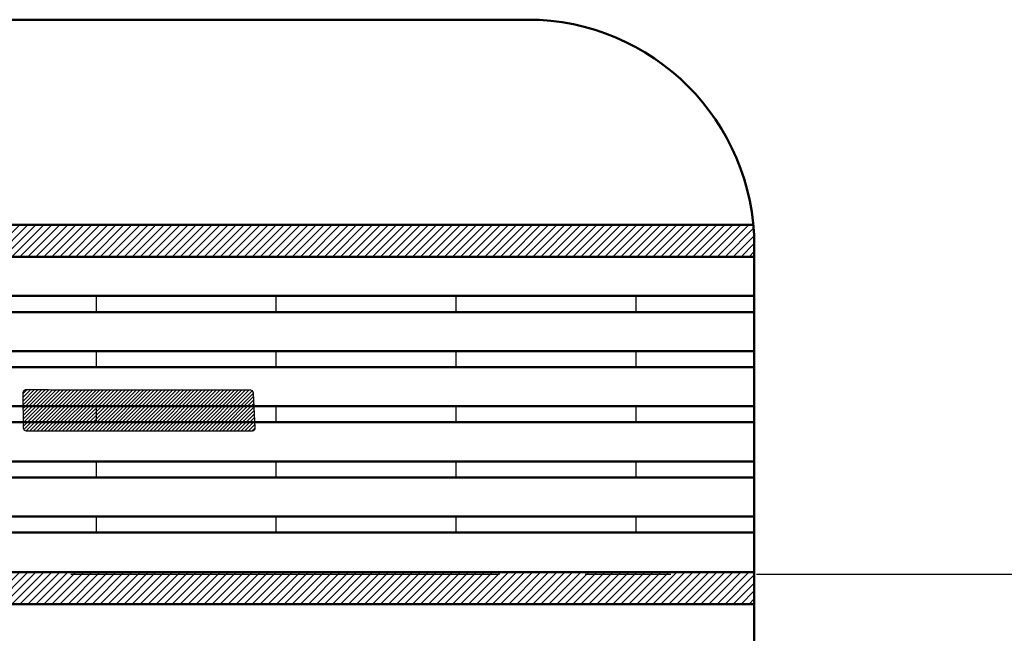
# Model space of a CAD drawing. Units: millimetres. Extents: x 34 to 584, y 6 to 407.
# Drawn here: x 240 to 257, y 236 to 246 of the extents above; entities that cross this region are included whole.
import ezdxf

# ---------------------------------------------------------------- set-up
doc = ezdxf.new("R2010")
doc.units = ezdxf.units.MM
doc.header["$LTSCALE"] = 0.238121
doc.linetypes.add('CENTER', pattern=[50.8, 31.75, -6.35, 6.35, -6.35])
for name, color, linetype in [('0001_01', 7, 'Continuous'), ('0001_02', 7, 'Continuous'), ('0001_07', 7, 'Continuous')]:
    doc.layers.add(name, color=color, linetype=linetype)
doc.styles.get("Standard").update_dxf_attribs({"font": 'txt', "bigfont": 'extfont2'})
doc.dimstyles.get("Standard").update_dxf_attribs({"dimtxt": 2.5, "dimasz": 2.5, "dimexe": 1.25, "dimexo": 0.625, "dimtad": 1, "dimzin": 0, "dimdsep": 46, "dimtxsty": 'Standard', "dimcen": 2.5, "dimadec": 0, "dimazin": 0, "dimtfac": 0.75, "dimtmove": 0, "dimatfit": 3, "dimfxl": 1, "dimarcsym": 0})

# ---------------------------------------------------------------- blocks, each defined once
blk = doc.blocks.new('*D56')
at = {"layer": '0001_02', "color": 0, "linetype": 'Continuous', "lineweight": 25}
for p, q in [((173.479, 237.64), (173.479, 312.252)), ((293.479, 237.64), (293.479, 312.252)), ((173.479, 311.252), (293.479, 311.252))]:
    blk.add_line(p, q, dxfattribs=at)
at = {"layer": 'Defpoints', "color": 0}
for p in [(293.479, 311.252), (173.479, 236.64), (293.479, 236.64)]:
    blk.add_point(p, dxfattribs=at)
at = {"layer": '0001_02', "color": 0, "lineweight": 25, "insert": (233.479, 314.805), "char_height": 5, "attachment_point": 5}
blk.add_mtext('%%c120', dxfattribs=at)
blk = doc.blocks.new('_NONE')
blk = doc.blocks.new('*X58')
at = {"color": 5, "linetype": 'Continuous', "lineweight": 25}
for p, q in [((28.382, 0), (28.946, 0.564)), ((28.524, 0), (29.088, 0.564)), ((28.665, 0), (29.229, 0.564)), ((28.807, 0), (29.371, 0.564)), ((28.948, 0), (29.512, 0.564)), ((29.09, 0), (29.653, 0.564)), ((29.231, 0), (29.795, 0.564)), ((29.372, 0), (29.936, 0.564)), ((29.514, 0), (30.078, 0.564)), ((29.655, 0), (30.219, 0.564)), ((29.797, 0), (30.361, 0.564)), ((29.938, 0), (30.502, 0.564)), ((30.079, 0), (30.643, 0.564)), ((30.221, 0), (30.785, 0.564)), ((30.362, 0), (30.926, 0.564)), ((30.504, 0), (31.068, 0.564)), ((30.645, 0), (31.209, 0.564)), ((30.787, 0), (31.35, 0.564)), ((30.928, 0), (31.492, 0.564)), ((31.069, 0), (31.633, 0.564)), ((31.211, 0), (31.775, 0.564)), ((31.352, 0), (31.916, 0.564)), ((31.494, 0), (32.058, 0.564)), ((31.635, 0), (32.199, 0.564)), ((31.777, 0), (32.34, 0.564)), ((31.918, 0), (32.482, 0.564)), ((32.059, 0), (32.623, 0.564)), ((32.201, 0), (32.765, 0.564)), ((32.342, 0), (32.906, 0.564)), ((32.484, 0), (33.048, 0.564)), ((32.625, 0), (33.189, 0.564)), ((32.766, 0), (33.33, 0.564)), ((32.908, 0), (33.472, 0.564)), ((33.049, 0), (33.613, 0.564)), ((33.191, 0), (33.755, 0.564)), ((33.332, 0), (33.896, 0.564)), ((33.474, 0), (34.037, 0.564)), ((33.615, 0), (34.179, 0.564)), ((33.756, 0), (34.32, 0.564)), ((33.898, 0), (34.462, 0.564)), ((34.039, 0), (34.603, 0.564)), ((34.181, 0), (34.745, 0.564)), ((34.322, 0), (34.886, 0.564)), ((34.464, 0), (35.027, 0.564)), ((34.605, 0), (35.169, 0.564)), ((34.746, 0), (35.31, 0.564)), ((34.888, 0), (35.452, 0.564)), ((35.029, 0), (35.593, 0.564)), ((35.171, 0), (35.735, 0.564)), ((35.312, 0), (35.876, 0.564)), ((35.453, 0), (36.017, 0.564)), ((35.595, 0), (36.159, 0.564)), ((35.736, 0), (36.3, 0.564)), ((35.878, 0), (36.442, 0.564)), ((36.019, 0), (36.583, 0.564)), ((36.161, 0), (36.724, 0.564)), ((36.302, 0), (36.866, 0.564)), ((36.443, 0), (37.007, 0.564)), ((36.585, 0), (37.149, 0.564)), ((36.726, 0), (37.29, 0.564)), ((36.868, 0), (37.432, 0.564)), ((37.009, 0), (37.573, 0.564)), ((37.151, 0), (37.714, 0.564)), ((37.292, 0), (37.856, 0.564)), ((37.433, 0), (37.997, 0.564)), ((37.575, 0), (38.139, 0.564)), ((37.716, 0), (38.28, 0.564)), ((37.858, 0), (38.422, 0.564)), ((37.999, 0), (38.563, 0.564)), ((38.14, 0), (38.704, 0.564)), ((38.282, 0), (38.846, 0.564)), ((38.423, 0), (38.987, 0.564)), ((38.565, 0), (39.129, 0.564)), ((38.706, 0), (39.27, 0.564)), ((38.848, 0), (39.412, 0.564)), ((38.989, 0), (39.553, 0.564)), ((39.13, 0), (39.694, 0.564)), ((39.272, 0), (39.836, 0.564)), ((39.413, 0), (39.977, 0.564)), ((39.555, 0), (40.119, 0.564)), ((39.696, 0), (40.26, 0.564)), ((39.838, 0), (40.401, 0.564)), ((39.979, 0), (40.543, 0.564)), ((40.12, 0), (40.684, 0.564)), ((40.262, 0), (40.826, 0.564)), ((40.403, 0), (40.967, 0.564)), ((40.545, 0), (41.109, 0.564)), ((40.686, 0), (41.25, 0.564)), ((40.827, 0), (41.391, 0.564)), ((40.969, 0), (41.533, 0.564)), ((41.11, 0), (41.674, 0.564)), ((41.252, 0), (41.816, 0.564)), ((41.393, 0), (41.898, 0.505)), ((41.535, 0), (41.906, 0.372)), ((41.676, 0), (41.91, 0.234)), ((41.817, 0), (41.91, 0.093))]:
    blk.add_line(p, q, dxfattribs=at)
blk = doc.blocks.new('*X59')
at = {"color": 5, "linetype": 'Continuous', "lineweight": 25}
for p, q in [((28.382, 0), (28.946, 0.564)), ((28.524, 0), (29.088, 0.564)), ((28.665, 0), (29.229, 0.564)), ((28.807, 0), (29.371, 0.564)), ((28.948, 0), (29.512, 0.564)), ((29.09, 0), (29.653, 0.564)), ((29.231, 0), (29.795, 0.564)), ((29.372, 0), (29.936, 0.564)), ((29.514, 0), (30.078, 0.564)), ((29.655, 0), (30.219, 0.564)), ((29.797, 0), (30.361, 0.564)), ((29.938, 0), (30.502, 0.564)), ((30.079, 0), (30.643, 0.564)), ((30.221, 0), (30.785, 0.564)), ((30.362, 0), (30.926, 0.564)), ((30.504, 0), (31.068, 0.564)), ((30.645, 0), (31.209, 0.564)), ((30.787, 0), (31.35, 0.564)), ((30.928, 0), (31.492, 0.564)), ((31.069, 0), (31.633, 0.564)), ((31.211, 0), (31.775, 0.564)), ((31.352, 0), (31.916, 0.564)), ((31.494, 0), (32.058, 0.564)), ((31.635, 0), (32.199, 0.564)), ((31.777, 0), (32.34, 0.564)), ((31.918, 0), (32.482, 0.564)), ((32.059, 0), (32.623, 0.564)), ((32.201, 0), (32.765, 0.564)), ((32.342, 0), (32.906, 0.564)), ((32.484, 0), (33.048, 0.564)), ((32.625, 0), (33.189, 0.564)), ((32.766, 0), (33.33, 0.564)), ((32.908, 0), (33.472, 0.564)), ((33.049, 0), (33.613, 0.564)), ((33.191, 0), (33.755, 0.564)), ((33.332, 0), (33.896, 0.564)), ((33.474, 0), (34.037, 0.564)), ((33.615, 0), (34.179, 0.564)), ((33.756, 0), (34.32, 0.564)), ((33.898, 0), (34.462, 0.564)), ((34.039, 0), (34.603, 0.564)), ((34.181, 0), (34.745, 0.564)), ((34.322, 0), (34.886, 0.564)), ((34.464, 0), (35.027, 0.564)), ((34.605, 0), (35.169, 0.564)), ((34.746, 0), (35.31, 0.564)), ((34.888, 0), (35.452, 0.564)), ((35.029, 0), (35.593, 0.564)), ((35.171, 0), (35.735, 0.564)), ((35.312, 0), (35.876, 0.564)), ((35.453, 0), (36.017, 0.564)), ((35.595, 0), (36.159, 0.564)), ((35.736, 0), (36.3, 0.564)), ((35.878, 0), (36.442, 0.564)), ((36.019, 0), (36.583, 0.564)), ((36.161, 0), (36.724, 0.564)), ((36.302, 0), (36.866, 0.564)), ((36.443, 0), (37.007, 0.564)), ((36.585, 0), (37.149, 0.564)), ((36.726, 0), (37.29, 0.564)), ((36.868, 0), (37.432, 0.564)), ((37.009, 0), (37.573, 0.564)), ((37.151, 0), (37.714, 0.564)), ((37.292, 0), (37.856, 0.564)), ((37.433, 0), (37.997, 0.564)), ((37.575, 0), (38.139, 0.564)), ((37.716, 0), (38.28, 0.564)), ((37.858, 0), (38.422, 0.564)), ((37.999, 0), (38.563, 0.564)), ((38.14, 0), (38.704, 0.564)), ((38.282, 0), (38.846, 0.564)), ((38.423, 0), (38.987, 0.564)), ((38.565, 0), (39.129, 0.564)), ((38.706, 0), (39.27, 0.564)), ((38.848, 0), (39.412, 0.564)), ((38.989, 0), (39.553, 0.564)), ((39.13, 0), (39.694, 0.564)), ((39.272, 0), (39.836, 0.564)), ((39.413, 0), (39.977, 0.564)), ((39.555, 0), (40.119, 0.564)), ((39.696, 0), (40.26, 0.564)), ((39.838, 0), (40.401, 0.564)), ((39.979, 0), (40.543, 0.564)), ((40.12, 0), (40.684, 0.564)), ((40.262, 0), (40.826, 0.564)), ((40.403, 0), (40.967, 0.564)), ((40.545, 0), (41.109, 0.564)), ((40.686, 0), (41.25, 0.564)), ((40.827, 0), (41.391, 0.564)), ((40.969, 0), (41.533, 0.564)), ((41.11, 0), (41.674, 0.564)), ((41.252, 0), (41.816, 0.564)), ((41.393, 0), (41.898, 0.505)), ((41.535, 0), (41.906, 0.372)), ((41.676, 0), (41.91, 0.234)), ((41.817, 0), (41.91, 0.093))]:
    blk.add_line(p, q, dxfattribs=at)

msp = doc.modelspace()

# ---------------------------------------------------------------- hatches: boundary and pattern name
at = {"linetype": 'Continuous', "lineweight": 25}
h = msp.add_hatch(dxfattribs=at)
h.set_pattern_fill('ANSI31', color=5, angle=45)
h.paths.add_polyline_path([(252.9139, 241.5499), (252.9139, 241.2671), (211.0039, 241.2671), (211.0039, 241.5499)])
h = msp.add_hatch(dxfattribs=at)
h.set_pattern_fill('ANSI31', color=5, angle=45)
h.paths.add_polyline_path([(252.9139, 240.5784), (252.9139, 240.2956), (211.0039, 240.2956), (211.0039, 240.5784)])
h = msp.add_hatch(dxfattribs=at)
h.set_pattern_fill('ANSI31', color=5, angle=45)
h.paths.add_polyline_path([(252.9139, 239.6049), (252.9139, 239.3221), (211.0039, 239.3221), (211.0039, 239.6049)])
h = msp.add_hatch(dxfattribs=at)
h.set_pattern_fill('ANSI31', color=5, angle=45)
h.paths.add_polyline_path([(252.9139, 238.6314), (252.9139, 238.3486), (211.0039, 238.3486), (211.0039, 238.6314)])
h = msp.add_hatch(dxfattribs=at)
h.set_pattern_fill('ANSI31', color=5, angle=45)
h.paths.add_polyline_path([(252.9139, 237.6579), (252.9139, 237.3752), (211.0039, 237.3752), (211.0039, 237.6579)])

# ---------------------------------------------------------------- linework, layer by layer
at = {"color": 5, "linetype": 'Continuous', "lineweight": 50}
for p, q in [((211.0208, 242.8045), (252.8969, 242.8045)), ((252.9139, 242.2406), (211.0039, 242.2406)), ((252.9139, 241.5499), (211.0039, 241.5499)), ((252.9139, 241.2671), (211.0039, 241.2671)), ((252.9139, 240.5784), (211.0039, 240.5784)), ((252.9139, 240.2956), (211.0039, 240.2956)), ((252.9139, 239.6049), (211.0039, 239.6049)), ((252.9139, 239.3221), (211.0039, 239.3221)), ((252.9139, 238.6314), (211.0039, 238.6314)), ((252.9139, 238.3486), (211.0039, 238.3486)), ((252.9139, 237.6579), (211.0039, 237.6579)), ((252.9139, 237.3752), (211.0039, 237.3752)), ((211.0208, 236.6751), (252.8969, 236.6751)), ((252.9139, 236.1112), (211.0039, 236.1112))]:
    msp.add_line(p, q, dxfattribs=at)
at = {"color": 1, "linetype": 'Continuous', "lineweight": 25}
for p, q in [((240.0156, 239.8716), (240.0056, 239.8391)), ((240.0056, 239.8391), (240.011, 239.2185)), ((240.0057, 239.8224), (240.0753, 239.892)), ((240.0063, 239.7586), (240.1403, 239.8927)), ((240.0068, 239.6948), (240.2053, 239.8934)), ((240.0074, 239.6311), (240.2703, 239.894)), ((240.0079, 239.5673), (240.3353, 239.8947)), ((240.0085, 239.5035), (240.4003, 239.8953)), ((240.009, 239.4397), (240.4641, 239.8948)), ((240.0096, 239.3759), (240.5241, 239.8904)), ((240.0101, 239.3122), (240.5883, 239.8904)), ((240.0107, 239.2484), (240.6526, 239.8903)), ((240.0515, 239.8918), (240.0156, 239.8716)), ((240.0224, 239.1958), (240.7169, 239.8902)), ((240.4513, 239.8958), (240.0515, 239.8918)), ((240.0628, 239.1718), (240.7811, 239.8901)), ((240.1265, 239.1712), (240.8454, 239.8901)), ((240.1908, 239.1712), (240.9097, 239.89)), ((240.2552, 239.1712), (240.9739, 239.8899)), ((240.3195, 239.1712), (241.0382, 239.8898)), ((240.3839, 239.1712), (241.1024, 239.8898)), ((240.4482, 239.1712), (241.1667, 239.8897)), ((240.5161, 239.8904), (240.4513, 239.8958)), ((240.5125, 239.1712), (241.231, 239.8896)), ((244.028, 239.8864), (240.5161, 239.8904)), ((240.5769, 239.1712), (241.2952, 239.8895)), ((240.6412, 239.1712), (241.3595, 239.8895)), ((240.7055, 239.1712), (241.4238, 239.8894)), ((240.7699, 239.1712), (241.488, 239.8893)), ((240.8342, 239.1712), (241.5523, 239.8892)), ((240.8985, 239.1712), (241.6165, 239.8892)), ((240.9629, 239.1712), (241.6808, 239.8891)), ((241.0272, 239.1712), (241.7451, 239.889)), ((241.0916, 239.1712), (241.8093, 239.8889)), ((241.1559, 239.1712), (241.8736, 239.8889)), ((241.2202, 239.1712), (241.9379, 239.8888)), ((241.2846, 239.1712), (242.0021, 239.8887)), ((241.3489, 239.1712), (242.0664, 239.8887)), ((241.4132, 239.1712), (242.1306, 239.8886)), ((241.4776, 239.1712), (242.1949, 239.8885)), ((241.5419, 239.1712), (242.2592, 239.8884)), ((241.6063, 239.1712), (242.3234, 239.8884)), ((241.6706, 239.1712), (242.3877, 239.8883)), ((241.7349, 239.1712), (242.452, 239.8882)), ((241.7993, 239.1712), (242.5162, 239.8881)), ((241.8636, 239.1712), (242.5805, 239.8881)), ((241.9279, 239.1712), (242.6447, 239.888)), ((241.9923, 239.1712), (242.709, 239.8879)), ((242.0566, 239.1712), (242.7733, 239.8878)), ((242.1209, 239.1712), (242.8375, 239.8878)), ((242.1853, 239.1712), (242.9018, 239.8877)), ((242.2496, 239.1712), (242.9661, 239.8876)), ((242.314, 239.1712), (243.0303, 239.8875)), ((242.3783, 239.1712), (243.0946, 239.8875)), ((242.4426, 239.1712), (243.1588, 239.8874)), ((242.507, 239.1712), (243.2231, 239.8873)), ((242.5713, 239.1712), (243.2874, 239.8872)), ((242.6356, 239.1712), (243.3516, 239.8872)), ((242.7, 239.1712), (243.4159, 239.8871)), ((242.7643, 239.1712), (243.4801, 239.887)), ((242.8286, 239.1712), (243.5444, 239.8869)), ((242.893, 239.1712), (243.6087, 239.8869)), ((242.9573, 239.1712), (243.6729, 239.8868)), ((243.0217, 239.1712), (243.7372, 239.8867)), ((243.086, 239.1712), (243.8015, 239.8867)), ((243.1503, 239.1712), (243.8657, 239.8866)), ((243.2147, 239.1712), (243.93, 239.8865)), ((243.279, 239.1712), (243.9942, 239.8864)), ((243.3433, 239.1712), (244.0495, 239.8773)), ((243.4077, 239.1712), (244.0736, 239.8371)), ((244.0569, 239.8742), (244.028, 239.8864)), ((244.0739, 239.8364), (244.0569, 239.8742)), ((244.1036, 239.2232), (244.0739, 239.8364)), ((243.472, 239.1712), (244.0769, 239.776)), ((243.5363, 239.1712), (244.0798, 239.7147)), ((243.6007, 239.1712), (244.0828, 239.6533)), ((243.665, 239.1712), (244.0858, 239.5919)), ((243.7294, 239.1712), (244.0888, 239.5306)), ((243.7937, 239.1712), (244.0917, 239.4692)), ((243.858, 239.1712), (244.0947, 239.4079)), ((243.9224, 239.1712), (244.0977, 239.3465)), ((240.011, 239.2185), (240.0294, 239.182)), ((240.0294, 239.182), (240.065, 239.1712)), ((240.065, 239.1712), (244.055, 239.1712)), ((243.9867, 239.1712), (244.1006, 239.2851)), ((244.051, 239.1712), (244.1036, 239.2238)), ((244.055, 239.1712), (244.0779, 239.1764)), ((244.0779, 239.1764), (244.0901, 239.1881)), ((244.0901, 239.1881), (244.1027, 239.2051)), ((244.1027, 239.2051), (244.1036, 239.2232))]:
    msp.add_line(p, q, dxfattribs=at)
at = {"color": 5, "linetype": 'Continuous', "lineweight": 25}
for p, q in [((240.0156, 239.8716), (240.0056, 239.8391)), ((240.0156, 239.8716), (240.0056, 239.8391)), ((240.0156, 239.8716), (240.0056, 239.8391)), ((240.0056, 239.8391), (240.011, 239.2185)), ((240.0056, 239.8391), (240.011, 239.2185)), ((240.0056, 239.8391), (240.011, 239.2185)), ((240.0515, 239.8918), (240.0156, 239.8716)), ((240.0515, 239.8918), (240.0156, 239.8716)), ((240.0515, 239.8918), (240.0156, 239.8716)), ((240.4513, 239.8958), (240.0515, 239.8918)), ((240.4513, 239.8958), (240.0515, 239.8918)), ((240.4513, 239.8958), (240.0515, 239.8918)), ((240.5161, 239.8904), (240.4513, 239.8958)), ((240.5161, 239.8904), (240.4513, 239.8958)), ((240.5161, 239.8904), (240.4513, 239.8958)), ((244.028, 239.8864), (240.5161, 239.8904)), ((244.028, 239.8864), (240.5161, 239.8904)), ((244.028, 239.8864), (240.5161, 239.8904)), ((244.0569, 239.8742), (244.028, 239.8864)), ((244.0569, 239.8742), (244.028, 239.8864)), ((244.0569, 239.8742), (244.028, 239.8864)), ((244.0739, 239.8364), (244.0569, 239.8742)), ((244.0739, 239.8364), (244.0569, 239.8742)), ((244.0739, 239.8364), (244.0569, 239.8742)), ((244.1036, 239.2232), (244.0739, 239.8364)), ((244.1036, 239.2232), (244.0739, 239.8364)), ((244.1036, 239.2232), (244.0739, 239.8364)), ((240.011, 239.2185), (240.0294, 239.182)), ((240.011, 239.2185), (240.0294, 239.182)), ((240.011, 239.2185), (240.0294, 239.182)), ((240.0294, 239.182), (240.065, 239.1712)), ((240.0294, 239.182), (240.065, 239.1712)), ((240.0294, 239.182), (240.065, 239.1712)), ((240.065, 239.1712), (244.055, 239.1712)), ((240.065, 239.1712), (244.055, 239.1712)), ((240.065, 239.1712), (244.055, 239.1712)), ((244.055, 239.1712), (244.0779, 239.1764)), ((244.055, 239.1712), (244.0779, 239.1764)), ((244.055, 239.1712), (244.0779, 239.1764)), ((244.0779, 239.1764), (244.0901, 239.1881)), ((244.0779, 239.1764), (244.0901, 239.1881)), ((244.0779, 239.1764), (244.0901, 239.1881)), ((244.0901, 239.1881), (244.1027, 239.2051)), ((244.0901, 239.1881), (244.1027, 239.2051)), ((244.0901, 239.1881), (244.1027, 239.2051)), ((244.1027, 239.2051), (244.1036, 239.2232)), ((244.1027, 239.2051), (244.1036, 239.2232)), ((244.1027, 239.2051), (244.1036, 239.2232))]:
    msp.add_line(p, q, dxfattribs=at)
at = {"color": 8, "linetype": 'Continuous', "lineweight": 25}
for p, q in [((240.0156, 239.8716), (240.0056, 239.8391)), ((240.0156, 239.8716), (240.0056, 239.8391)), ((240.0156, 239.8716), (240.0056, 239.8391)), ((240.0056, 239.8391), (240.011, 239.2185)), ((240.0056, 239.8391), (240.011, 239.2185)), ((240.0056, 239.8391), (240.011, 239.2185)), ((240.0515, 239.8918), (240.0156, 239.8716)), ((240.0515, 239.8918), (240.0156, 239.8716)), ((240.0515, 239.8918), (240.0156, 239.8716)), ((240.4513, 239.8958), (240.0515, 239.8918)), ((240.4513, 239.8958), (240.0515, 239.8918)), ((240.4513, 239.8958), (240.0515, 239.8918)), ((240.5161, 239.8904), (240.4513, 239.8958)), ((240.5161, 239.8904), (240.4513, 239.8958)), ((240.5161, 239.8904), (240.4513, 239.8958)), ((244.028, 239.8864), (240.5161, 239.8904)), ((244.028, 239.8864), (240.5161, 239.8904)), ((244.028, 239.8864), (240.5161, 239.8904)), ((244.0569, 239.8742), (244.028, 239.8864)), ((244.0569, 239.8742), (244.028, 239.8864)), ((244.0569, 239.8742), (244.028, 239.8864)), ((244.0739, 239.8364), (244.0569, 239.8742)), ((244.0739, 239.8364), (244.0569, 239.8742)), ((244.0739, 239.8364), (244.0569, 239.8742)), ((244.1036, 239.2232), (244.0739, 239.8364)), ((244.1036, 239.2232), (244.0739, 239.8364)), ((244.1036, 239.2232), (244.0739, 239.8364)), ((240.011, 239.2185), (240.0294, 239.182)), ((240.011, 239.2185), (240.0294, 239.182)), ((240.011, 239.2185), (240.0294, 239.182)), ((240.0294, 239.182), (240.065, 239.1712)), ((240.0294, 239.182), (240.065, 239.1712)), ((240.0294, 239.182), (240.065, 239.1712)), ((240.065, 239.1712), (244.055, 239.1712)), ((240.065, 239.1712), (244.055, 239.1712)), ((240.065, 239.1712), (244.055, 239.1712)), ((244.055, 239.1712), (244.0779, 239.1764)), ((244.055, 239.1712), (244.0779, 239.1764)), ((244.055, 239.1712), (244.0779, 239.1764)), ((244.0779, 239.1764), (244.0901, 239.1881)), ((244.0779, 239.1764), (244.0901, 239.1881)), ((244.0779, 239.1764), (244.0901, 239.1881)), ((244.0901, 239.1881), (244.1027, 239.2051)), ((244.0901, 239.1881), (244.1027, 239.2051)), ((244.0901, 239.1881), (244.1027, 239.2051)), ((244.1027, 239.2051), (244.1036, 239.2232)), ((244.1027, 239.2051), (244.1036, 239.2232)), ((244.1027, 239.2051), (244.1036, 239.2232))]:
    msp.add_line(p, q, dxfattribs=at)
at = {"layer": '0001_01', "color": 2, "linetype": 'Continuous', "lineweight": 50}
msp.add_circle((233.4793, 236.6396), 60, dxfattribs=at)
at = {"layer": '0001_02', "color": 3, "linetype": 'CENTER', "lineweight": 25}
msp.add_line((168.2742, 236.6396), (301.6066, 236.6396), dxfattribs=at)
at = {"layer": '0001_07', "color": 5, "linetype": 'Continuous', "lineweight": 50}
for p, q in [((248.9139, 246.4253), (215.0039, 246.4253)), ((252.9139, 227.7464), (252.9139, 242.4253))]:
    msp.add_line(p, q, dxfattribs=at)
msp.add_arc((248.9139, 242.4253), 4, 0, 90, dxfattribs=at)

# ---------------------------------------------------------------- block references
at = {"color": 5, "linetype": 'Continuous', "lineweight": 25}
for name, p in [('*X58', (211.0039, 242.2406)), ('*X59', (211.0039, 236.1112))]:
    msp.add_blockref(name, p, dxfattribs=at)

# ---------------------------------------------------------------- dimensions: what is measured, and where the dimension line sits
at = {"layer": '0001_02', "color": 3, "linetype": 'Continuous', "lineweight": 25}
dim = msp.add_linear_dim(base=(293.4793, 311.2521), p1=(173.4793, 236.6396), p2=(293.4793, 236.6396), text='%%c120', dimstyle='Standard', override={"dimtxt": 5, "dimasz": 3, "dimexe": 1, "dimexo": 1, "dimgap": 1, "dimdec": 3, "dimpost": '%%c<>', "dimblk": 'NONE', "dimclrd": 0, "dimclre": 0, "dimclrt": 0, "dimtp": 0, "dimtm": 0, "dimlwd": 25, "dimlwe": 25}, dxfattribs=at)
dim.commit()
dim.dimension.update_dxf_attribs({"geometry": '*D56', "text_midpoint": (233.4793, 311.2521), "dimtype": 160})

doc.saveas('drawing.dxf')
